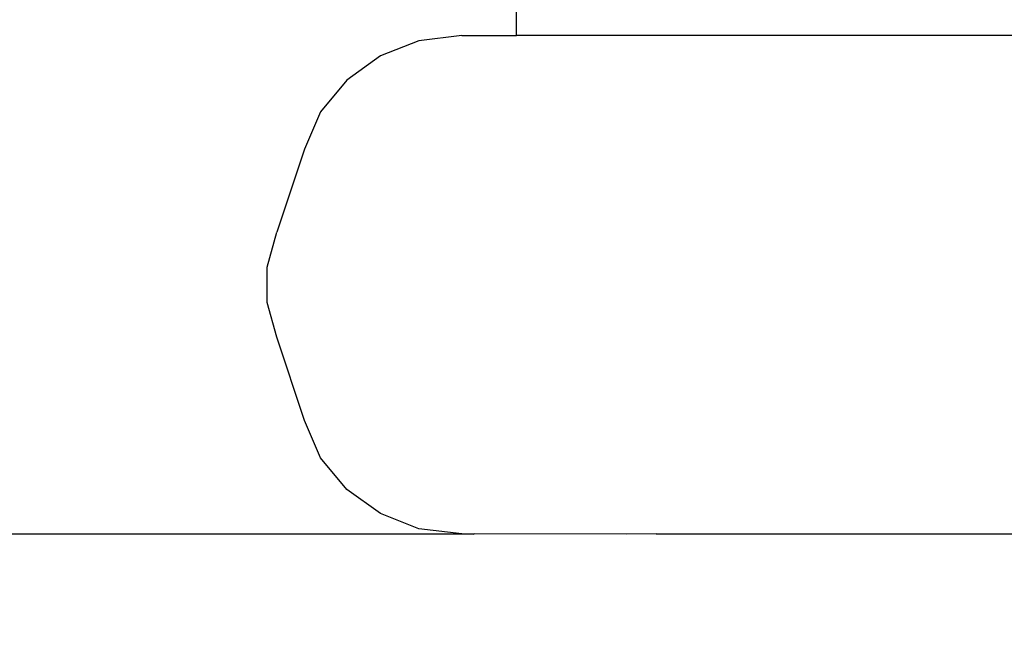
# Model space of a CAD drawing. Units: centimetres. Extents: x -161 to 475, y 34 to 570.
# Drawn here: x 101 to 113, y 228 to 236 of the extents above; entities that cross this region are included whole.
import ezdxf

# ---------------------------------------------------------------- set-up
doc = ezdxf.new("R2010")
doc.units = ezdxf.units.CM
doc.layers.add('strefa', color=6, linetype='Continuous')
doc.dimstyles.get("Standard").update_dxf_attribs({"dimtxt": 10, "dimasz": 0.18, "dimexe": 0.18, "dimexo": 0.0625, "dimgap": 0.09, "dimtad": 0, "dimdec": 0, "dimlfac": 0.999, "dimzin": 0, "dimdsep": 46, "dimtxsty": 'Standard', "dimcen": 0.09, "dimadec": 0, "dimazin": 0, "dimtfac": 1, "dimtdec": 4, "dimtofl": 0, "dimtmove": 0, "dimatfit": 3, "dimfxl": 1, "dimtolj": 1, "dimtzin": 0, "dimarcsym": 0})

# ---------------------------------------------------------------- blocks, each defined once
blk = doc.blocks.new('1722')
for p, q in [((-485.99, -425.36), (-485.99, -410.36)), ((-492.57, -425.36), (-497.73, -425.98)), ((-492.57, -425.36), (-485.99, -425.36)), ((21.56, -425.36), (-485.99, -425.36)), ((-497.73, -425.98), (-502.36, -427.8)), ((-502.36, -427.8), (-506.41, -430.72)), ((-506.41, -430.72), (-509.6, -434.54)), ((-509.6, -434.54), (-511.52, -439.03)), ((-511.52, -439.03), (-514.85, -449.03)), ((-516, -453.22), (-514.85, -449.03)), ((-516, -457.5), (-516, -453.22)), ((-514.85, -461.68), (-516, -457.5)), ((-511.52, -471.68), (-514.85, -461.68)), ((-509.6, -476.18), (-511.52, -471.68)), ((-506.41, -480), (-509.6, -476.18)), ((-502.36, -482.91), (-506.41, -480)), ((-497.73, -484.74), (-502.36, -482.91)), ((-492.57, -485.36), (-497.73, -484.74)), ((-626.19, -485.36), (-492.57, -485.36)), ((-492.57, -485.36), (-491.2, -485.36)), ((-491.2, -485.36), (-491.11, -485.37)), ((-491.07, -485.36), (-491.11, -485.37)), ((-472.75, -485.37), (-491.07, -485.36)), ((-469.15, -485.36), (-472.75, -485.37)), ((-469.15, -485.36), (-395.32, -485.37))]:
    blk.add_line(p, q)
blk = doc.blocks.new('*D9')
at = {"layer": 'Defpoints', "color": 0}
for p in [(100.631, 321.959), (-5.285, 206.218), (165.202, 206.218)]:
    blk.add_point(p, dxfattribs=at)
at = {"layer": 'strefa', "color": 0, "lineweight": -2}
for p, q in [((100.568, 321.959), (-5.465, 321.959)), ((-5.285, 321.779), (-5.285, 274.178)), ((-5.285, 206.398), (-5.285, 253.998)), ((165.14, 206.218), (-5.465, 206.218))]:
    blk.add_line(p, q, dxfattribs=at)
at = {"layer": 'strefa', "color": 0}
for points in [[(-5.255, 321.779), (-5.315, 321.779), (-5.285, 321.959)], [(-5.315, 206.398), (-5.255, 206.398), (-5.285, 206.218)]]:
    blk.add_solid(points, dxfattribs=at)
at = {"layer": 'strefa', "color": 0, "insert": (-5.285, 264.088), "char_height": 10, "attachment_point": 5, "rotation": 90}
blk.add_mtext('\\A1;116', dxfattribs=at)

msp = doc.modelspace()

# ---------------------------------------------------------------- block references
at = {"xscale": 0.1, "yscale": 0.1, "zscale": 0.1}
msp.add_blockref('1722', (155.237, 278.006), dxfattribs=at)

# ---------------------------------------------------------------- dimensions: what is measured, and where the dimension line sits
at = {"layer": 'strefa', "color": 0}
dim = msp.add_linear_dim(base=(-5.285, 206.218), p1=(100.631, 321.959), p2=(165.202, 206.218), angle=90, dimstyle='Standard', override={"dimlfac": 0.999}, dxfattribs=at)
dim.commit()
dim.dimension.update_dxf_attribs({"geometry": '*D9', "text_midpoint": (-5.285, 264.088)})

doc.saveas('drawing.dxf')
